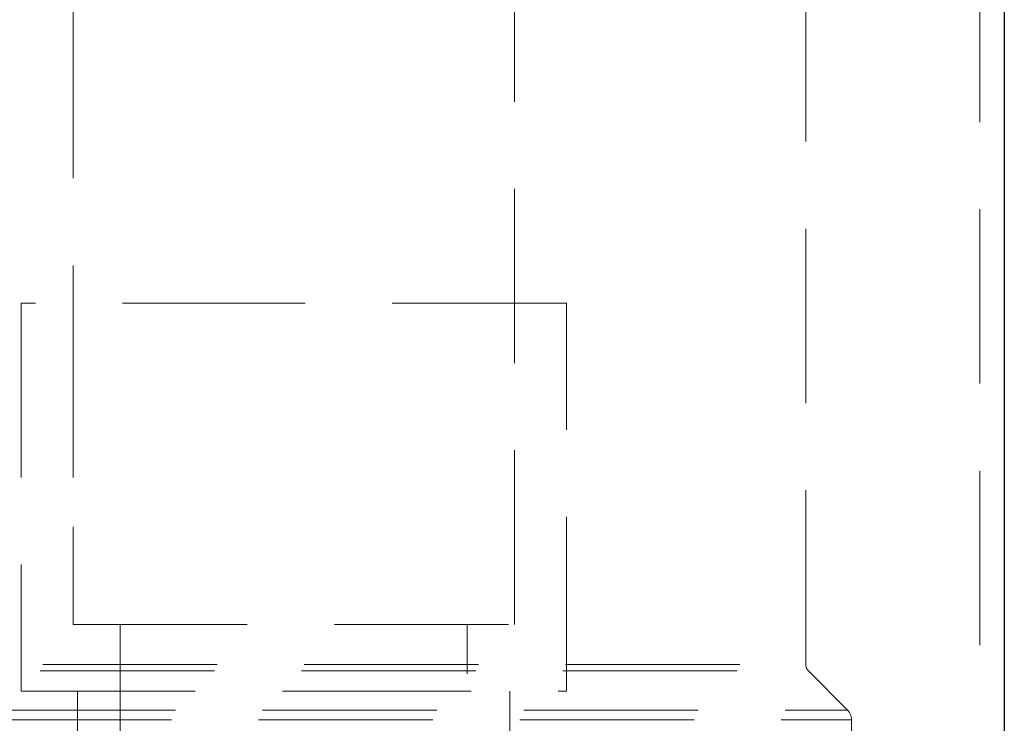
# Model space of a CAD drawing. Units: millimetres. Extents: x 60 to 6240, y 60 to 4395.
# Drawn here: x 1458 to 1566, y 1410 to 1486 of the extents above; entities that cross this region are included whole.
import ezdxf

# ---------------------------------------------------------------- set-up
doc = ezdxf.new("R2010")
doc.units = ezdxf.units.MM
doc.header["$LTSCALE"] = 15
doc.linetypes.add('SLD-Dashed', pattern=[1.905, 1.27, -0.635])
doc.linetypes.add('SLD-Solid', pattern=[0])

msp = doc.modelspace()

# ---------------------------------------------------------------- linework, layer by layer
at = {"color": 7, "linetype": 'SLD-Dashed', "lineweight": 18}
for p, q in [((1563.19, 2122.95), (1563.19, 1352.95)), ((1464.03, 1945.37), (1464.03, 1420.34)), ((1512.29, 1420.34), (1512.29, 1945.37)), ((1544.16, 1415.98), (1544.16, 1606.25)), ((1488.5, 1455.47), (1458.34, 1455.47)), ((1458.34, 1455.47), (1458.34, 1413.05)), ((1464.03, 1455.47), (1464.03, 1420.34)), ((1517.98, 1455.47), (1488.5, 1455.47)), ((1512.29, 1420.34), (1512.29, 1455.47)), ((1517.98, 1413.05), (1517.98, 1455.47)), ((1464.03, 1420.34), (1512.29, 1420.34)), ((1469.19, 1420.34), (1469.19, 1386.38)), ((1507.14, 1386.38), (1507.14, 1420.34)), ((1432.16, 1415.98), (1544.16, 1415.98)), ((1432.16, 1415.98), (1544.16, 1415.98)), ((1431.87, 1415.27), (1544.46, 1415.27)), ((1431.87, 1415.27), (1544.46, 1415.27)), ((1548.72, 1411), (1544.46, 1415.27)), ((1458.34, 1413.05), (1488.5, 1413.05)), ((1464.52, 1413.05), (1464.52, 1403.67)), ((1488.5, 1413.05), (1517.98, 1413.05)), ((1511.81, 1403.67), (1511.81, 1413.05)), ((1427.6, 1411), (1548.72, 1411)), ((1427.6, 1411), (1548.72, 1411)), ((1427.16, 1409.94), (1549.16, 1409.94)), ((1427.16, 1409.94), (1549.16, 1409.94)), ((1549.16, 1398.15), (1549.16, 1409.94))]:
    msp.add_line(p, q, dxfattribs=at)
at = {"color": 7, "linetype": 'SLD-Solid', "lineweight": 25}
msp.add_line((1565.87, 1722.95), (1565.87, 1352.95), dxfattribs=at)
at = {"color": 7, "linetype": 'SLD-Dashed', "lineweight": 18}
for centre, radius, start, end in [((1545.16, 1415.98), 1, 180, 225), ((1547.66, 1409.94), 1.5, 0, 45)]:
    msp.add_arc(centre, radius, start, end, dxfattribs=at)

doc.saveas('drawing.dxf')
